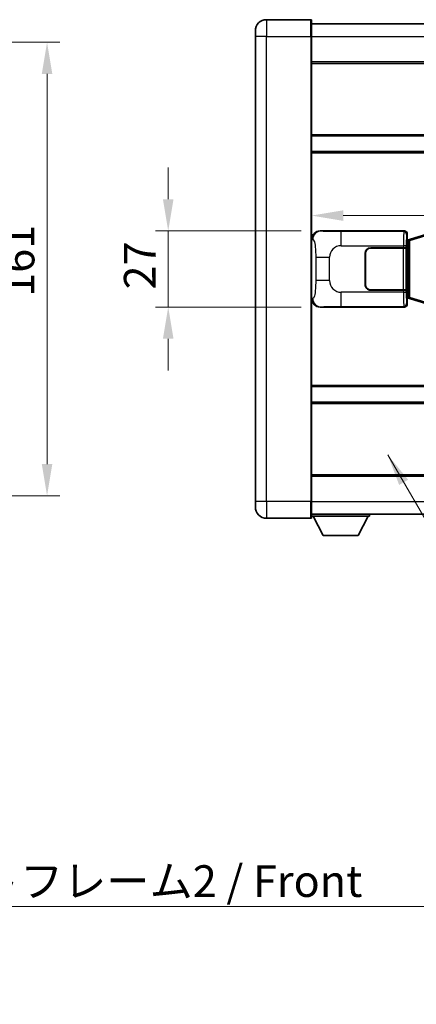
# Model space of a CAD drawing. Units: millimetres. Extents: x 0 to 11018, y 0 to 1264.
# Drawn here: x 2509 to 2650, y 371 to 720 of the extents above; entities that cross this region are included whole.
import ezdxf

# ---------------------------------------------------------------- set-up
doc = ezdxf.new("R2010")
doc.units = ezdxf.units.MM
doc.header["$LTSCALE"] = 4
doc.layers.get('Defpoints').update_dxf_attribs({"lineweight": 25})
for name, color, linetype, lineweight in [('Dimension (ISO)', 7, 'Continuous', 18), ('Symbol (ISO)', 7, 'Continuous', 18), ('Visible (ISO)', 7, 'Continuous', 35), ('Visible Narrow (ISO)', 7, 'Continuous', 25)]:
    doc.layers.add(name, color=color, linetype=linetype, lineweight=lineweight)
doc.styles.add('Note Text (TK)', font='txt')
doc.dimstyles.new('Default - Method 1b (TK)', dxfattribs={"dimscale": 4, "dimtxt": 2.5, "dimasz": 2.5, "dimexe": 1, "dimexo": 1.499999999999999, "dimgap": 1, "dimtad": 1, "dimtoh": 1, "dimrnd": 1e-08, "dimdsep": 46, "dimtxsty": 'Note Text (TK)', "dimcen": 0.09, "dimdle": 5, "dimclrd": 100, "dimclre": 100, "dimclrt": 7, "dimadec": 1, "dimazin": 1, "dimtfac": 1, "dimtmove": 0, "dimatfit": 3, "dimfxl": 1, "dimtolj": 1, "dimlwd": -1, "dimlwe": -1, "dimarcsym": 0})
doc.dimstyles.new('Default - Method 1b (TK)$7', dxfattribs={"dimscale": 4, "dimtxt": 2.5, "dimasz": 2.5, "dimexe": 1, "dimexo": 1.499999999999999, "dimgap": 1, "dimtad": 1, "dimtoh": 1, "dimrnd": 1e-08, "dimdsep": 46, "dimtxsty": 'Note Text (TK)', "dimcen": 0.09, "dimdle": 5, "dimclrd": 100, "dimclre": 100, "dimclrt": 7, "dimadec": 1, "dimazin": 1, "dimtfac": 1, "dimtmove": 0, "dimatfit": 3, "dimfxl": 1, "dimtolj": 1, "dimlwd": -1, "dimlwe": -1, "dimarcsym": 0})

# ---------------------------------------------------------------- blocks, each defined once
blk = doc.blocks.new('*D73')
at = {"layer": 'Defpoints', "color": 0}
for p in [(2433.051923397554, 712.1884183283291), (2433.051923397554, 551.1884183283285), (2518.551923397553, 551.1884183283285)]:
    blk.add_point(p, dxfattribs=at)
at = {"layer": 'Dimension (ISO)', "color": 100}
for p, q in [((2439.801923397554, 712.1884183283291), (2523.051923397554, 712.1884183283291)), ((2518.551923397553, 700.9384183283291), (2518.551923397553, 562.4384183283285)), ((2439.801923397554, 551.1884183283285), (2523.051923397554, 551.1884183283285))]:
    blk.add_line(p, q, dxfattribs=at)
for points in [[(2516.676923397553, 700.9384183283291), (2520.426923397554, 700.9384183283291), (2518.551923397553, 712.1884183283291)], [(2516.676923397553, 562.4384183283285), (2520.426923397554, 562.4384183283285), (2518.551923397553, 551.1884183283285)]]:
    blk.add_solid(points, dxfattribs=at)
at = {"layer": 'Dimension (ISO)', "color": 7, "insert": (2508.426923397553, 621.8127081010559), "char_height": 11.25, "attachment_point": 4, "rotation": 90, "style": 'Note Text (TK)'}
blk.add_mtext('\\A1;161', dxfattribs=at)
blk = doc.blocks.new('*D76')
at = {"layer": 'Defpoints', "color": 0}
for p in [(2615.609453953831, 645.188418328338), (2561.60945395383, 618.1884183283381), (2615.609453953842, 618.1884183283381)]:
    blk.add_point(p, dxfattribs=at)
at = {"layer": 'Dimension (ISO)', "color": 100}
for p, q in [((2561.60945395383, 656.438418328338), (2561.60945395383, 667.6884183283379)), ((2608.859453953831, 645.188418328338), (2557.109453953831, 645.188418328338)), ((2561.60945395383, 645.188418328338), (2561.60945395383, 618.1884183283381)), ((2608.859453953842, 618.1884183283381), (2557.109453953831, 618.1884183283381)), ((2561.60945395383, 606.9384183283381), (2561.60945395383, 595.688418328338))]:
    blk.add_line(p, q, dxfattribs=at)
for points in [[(2559.734453953831, 656.438418328338), (2563.48445395383, 656.438418328338), (2561.60945395383, 645.188418328338)], [(2559.734453953831, 606.9384183283381), (2563.48445395383, 606.9384183283381), (2561.60945395383, 618.1884183283381)]]:
    blk.add_solid(points, dxfattribs=at)
at = {"layer": 'Dimension (ISO)', "color": 7, "insert": (2551.48445395383, 624.433446737428), "char_height": 11.25, "attachment_point": 4, "rotation": 90, "style": 'Note Text (TK)'}
blk.add_mtext('\\A1;27', dxfattribs=at)
blk = doc.blocks.new('*D77')
at = {"layer": 'Defpoints', "color": 0}
for p in [(2612.573655193836, 650.6495498511817), (2810.073655193836, 650.649549851264), (2810.073655193836, 650.6495498512228)]:
    blk.add_point(p, dxfattribs=at)
at = {"layer": 'Dimension (ISO)', "color": 100}
blk.add_line((2623.823655193836, 650.6495498512228), (2798.823655193837, 650.6495498512228), dxfattribs=at)
for points in [[(2623.823655193836, 652.5245498512227), (2623.823655193836, 648.7745498512228), (2612.573655193836, 650.6495498512228)], [(2798.823655193837, 652.5245498512227), (2798.823655193837, 648.7745498512228), (2810.073655193836, 650.6495498512228)]]:
    blk.add_solid(points, dxfattribs=at)
at = {"layer": 'Dimension (ISO)', "color": 7, "insert": (2694.576496102927, 660.7745498512228), "char_height": 11.25, "attachment_point": 4, "style": 'Note Text (TK)'}
blk.add_mtext('\\A1;197.5', dxfattribs=at)

msp = doc.modelspace()

# ---------------------------------------------------------------- linework, layer by layer
at = {"layer": 'Visible (ISO)'}
for p, q in [((2612.323655193805, 720.1884183283368), (2596.573655193806, 720.1884183283302)), ((2612.573655193806, 719.938418328337), (2612.57365519381, 714.1884183283369)), ((2612.573655193806, 718.6884183283369), (2810.073655193806, 718.6884183284185)), ((2592.573655193808, 714.1884183283285), (2592.573655193807, 716.1884183283285)), ((2592.573655193808, 714.1884183283285), (2592.573655193878, 549.1884183283278)), ((2612.573655193878, 549.1884183283361), (2612.57365519381, 714.1884183283369)), ((2612.573655193813, 705.1884183283373), (2810.073655193813, 705.1884183284188)), ((2612.573655193824, 678.938418328337), (2810.073655193825, 678.9384183284187)), ((2612.573655193827, 673.4384183283366), (2810.073655193826, 673.4384183284182)), ((2615.60945395383, 645.1884183283377), (2645.574264366818, 645.18841832835)), ((2646.573655193838, 644.1890275013316), (2646.573655193839, 642.1884183283506)), ((2653.163662066541, 643.9184203901635), (2647.683158875342, 642.2742694328018)), ((2646.381590961636, 641.9963540961459), (2646.573655193839, 642.1884183283506)), ((2646.381590961644, 621.3804825605552), (2646.381590961636, 641.9963540961459)), ((2646.56365519384, 641.9384183283506), (2646.381590961635, 641.9384183283506)), ((2646.699070331856, 641.9790428697556), (2646.56365519384, 641.9384183283506)), ((2646.637039611992, 641.4384183283506), (2646.56365519384, 641.9384183283506)), ((2647.683158875342, 642.2742694328018), (2646.699070331856, 641.9790428697556)), ((2631.573655193849, 626.1884183283444), (2631.573655193844, 637.1884183283444)), ((2631.673655193849, 626.1884183283444), (2631.673655193845, 637.1884183283444)), ((2633.573655193844, 639.1884183283452), (2645.206377569881, 639.18841832835)), ((2633.573655193844, 639.0884183283453), (2645.148655193843, 639.08841832835)), ((2645.148655193843, 639.08841832835), (2646.148655193844, 639.0884183283504)), ((2646.2057683969, 639.1884183283504), (2645.206377569881, 639.18841832835)), ((2646.148655193844, 639.0884183283504), (2646.14865519385, 624.2884183283504)), ((2646.2057683969, 639.1884183283504), (2646.20698711418, 639.1884183283504)), ((2646.20698711418, 639.1884183283504), (2646.206987114186, 624.1884183283505)), ((2631.673655193845, 634.1884183283444), (2631.573655193845, 634.1884183283443)), ((2631.673655193845, 633.6884183283444), (2631.573655193845, 633.6884183283443)), ((2631.573655193847, 629.6884183283444), (2631.673655193847, 629.6884183283444)), ((2631.573655193847, 629.1884183283444), (2631.673655193848, 629.1884183283444)), ((2645.14865519385, 624.28841832835), (2633.57365519385, 624.2884183283453)), ((2645.206377569888, 624.18841832835), (2633.57365519385, 624.1884183283453)), ((2646.14865519385, 624.2884183283504), (2645.14865519385, 624.28841832835)), ((2645.206377569888, 624.18841832835), (2646.205768396906, 624.1884183283505)), ((2646.206987114186, 624.1884183283505), (2646.205768396906, 624.1884183283505)), ((2646.381590961643, 621.4384183283506), (2646.563655193848, 621.4384183283506)), ((2646.573655193848, 621.1884183283507), (2646.381590961644, 621.3804825605552)), ((2646.637039612, 621.9384183283506), (2646.563655193848, 621.4384183283506)), ((2646.563655193848, 621.4384183283506), (2646.699070331865, 621.3977937869458)), ((2646.573655193848, 621.1884183283507), (2646.573655193848, 619.1878091553697)), ((2646.699070331865, 621.3977937869458), (2647.68315887535, 621.1025672239005)), ((2647.68315887535, 621.1025672239005), (2653.163662066551, 619.4584162665432)), ((2645.57426436683, 618.1884183283503), (2615.609453953841, 618.1884183283378)), ((2612.573655193861, 589.9384183283368), (2810.073655193861, 589.9384183284182)), ((2612.573655193863, 584.4384183283372), (2810.073655193864, 584.4384183284187)), ((2612.573655193874, 558.188418328336), (2810.073655193875, 558.1884183284175)), ((2592.573655193878, 547.1884183283278), (2592.573655193878, 549.1884183283278)), ((2612.573655193878, 549.1884183283361), (2612.573655193879, 543.4384183283362)), ((2596.573655193879, 543.1884183283294), (2612.323655193879, 543.1884183283361)), ((2612.573655193878, 544.688418328336), (2810.073655193879, 544.6884183284182)), ((2612.573655193876, 543.9884183283317), (2633.173655193876, 543.9884183283488)), ((2616.62365519388, 537.088418328335), (2613.073655193876, 543.988418328332)), ((2629.12365519388, 537.0884183283455), (2632.673655193876, 543.9884183283484)), ((2633.173655193875, 544.6884183283487), (2633.173655193876, 543.9884183283488)), ((2616.62365519388, 537.088418328335), (2629.12365519388, 537.0884183283455))]:
    msp.add_line(p, q, dxfattribs=at)
for centre, radius, start, end in [((2596.573655193807, 716.1884183283302), 4.000000000000026, 90.00000000002605, 180), ((2612.323655193805, 719.9384183283369), 0.2499999999999902, 0, 90.00000000007815), ((2633.573655193845, 637.1884183283452), 2, 90.00000000002605, 180), ((2633.573655193845, 637.1884183283452), 1.899999999999998, 90.00000000002605, 180), ((2633.573655193849, 626.1884183283452), 1.999999999999996, 180, 270.000000000026), ((2633.573655193849, 626.1884183283452), 1.899999999999997, 180, 270.000000000026), ((2596.573655193877, 547.1884183283294), 4.000000000000018, 180, 270.000000000026), ((2612.323655193879, 543.438418328336), 0.2499999999999968, 270.0000000000391, 0)]:
    msp.add_arc(centre, radius, start, end, dxfattribs=at)
for centre, major_axis, ratio, start_param, end_param in [((2615.629805278704, 642.1865896954414), (-3.009761169310452, 0.5407089662769664), 0.98105095485081, 4.893504061070551, 6.45764120074397), ((2645.573045649539, 644.1878087840514), (0.7079685445988951, 0.7079685445994843), 0.9987827659587184, 5.498396131367741, 7.067974482991477), ((2615.629805278713, 621.1902469612343), (-3.009761169310003, -0.5407089662794551), 0.98105095485081, 6.108729413615211, 7.672866553288593), ((2645.57304564955, 619.1890278726491), (0.7079685445994807, -0.7079685445988987), 0.9987827659587184, 5.498396131367826, 7.067974482991401)]:
    msp.add_ellipse(centre, major_axis=major_axis, ratio=ratio, start_param=start_param, end_param=end_param, dxfattribs=at)
at = {"layer": 'Visible Narrow (ISO)'}
for p, q in [((2596.573655193806, 720.1884183283302), (2596.57365519381, 714.1884183283302)), ((2612.32365519381, 714.1884183283368), (2612.323655193805, 720.1884183283368)), ((2596.57365519381, 714.1884183283302), (2592.573655193808, 714.1884183283287)), ((2596.57365519381, 714.1884183283302), (2612.32365519381, 714.1884183283368)), ((2596.573655193878, 549.1884183283294), (2596.57365519381, 714.1884183283302)), ((2612.32365519381, 714.1884183283368), (2612.57365519381, 714.1884183283369)), ((2612.32365519381, 714.1884183283368), (2612.323655193878, 549.188418328336)), ((2612.573655193809, 714.1884183283369), (2810.073655193809, 714.1884183284186)), ((2612.573655193814, 704.6884183283373), (2810.073655193813, 704.688418328419)), ((2612.573655193824, 679.4384183283372), (2810.073655193824, 679.4384183284186)), ((2612.573655193827, 672.9384183283364), (2810.073655193827, 672.9384183284182)), ((2615.925794678128, 645.131587152572), (2615.60945395383, 645.1884183283377)), ((2645.341185778726, 644.9553397402551), (2623.063327605254, 644.9553397402459)), ((2623.063327605258, 639.9583856051505), (2623.063327605254, 644.9553397402459)), ((2645.574264366818, 645.18841832835), (2645.341185778726, 644.9553397402551)), ((2646.340576605745, 643.9559489132364), (2646.573655193838, 644.1890275013316)), ((2647.49880330363, 641.795356290191), (2652.979306494829, 643.4395072475528)), ((2612.573655193839, 642.2065792862736), (2612.980913127787, 642.1334146715135)), ((2623.063327605258, 639.9583856051505), (2645.206377569881, 639.9583856051596)), ((2646.2057683969, 639.95838560516), (2645.206377569881, 639.9583856051596)), ((2645.206377569881, 639.9583856051596), (2645.206377569881, 639.18841832835)), ((2646.2057683969, 639.1884183283504), (2646.2057683969, 639.95838560516)), ((2646.381590961636, 641.4384183283506), (2646.637039611992, 641.4384183283506)), ((2646.637039611992, 641.4384183283506), (2646.84274427464, 641.5001297271451)), ((2646.84274427464, 641.5001297271451), (2646.699070331856, 641.9790428697556)), ((2646.84274427464, 641.5001297271451), (2647.49880330363, 641.795356290191)), ((2646.84274427464, 641.5001297271451), (2646.842744274648, 621.8767069295563)), ((2647.498803303639, 621.5814803665108), (2647.49880330363, 641.795356290191)), ((2645.148655193843, 639.08841832835), (2645.14865519385, 624.28841832835)), ((2614.022574760777, 635.8257686779035), (2618.930710678017, 635.8257686779054)), ((2614.022574760777, 635.8257686779035), (2614.02257476078, 627.5510679787709)), ((2618.93071067802, 627.551067978773), (2618.930710678017, 635.8257686779054)), ((2618.93071067802, 627.551067978773), (2614.02257476078, 627.551067978771)), ((2623.063327605265, 618.4214969164359), (2623.063327605265, 623.4184510515314)), ((2645.206377569888, 623.4184510515405), (2623.063327605265, 623.4184510515314)), ((2645.206377569888, 624.18841832835), (2645.206377569888, 623.4184510515405)), ((2645.206377569888, 623.4184510515405), (2646.205768396907, 623.418451051541)), ((2646.205768396907, 623.418451051541), (2646.205768396906, 624.1884183283505)), ((2612.980913127795, 621.24342198516), (2612.573655193847, 621.1702573703997)), ((2646.573655193848, 619.1878091553697), (2646.340576605755, 619.4208877434647)), ((2646.637039612, 621.9384183283506), (2646.381590961643, 621.9384183283506)), ((2646.842744274648, 621.8767069295563), (2646.637039612, 621.9384183283506)), ((2646.842744274648, 621.8767069295563), (2646.699070331865, 621.3977937869457)), ((2647.498803303639, 621.5814803665108), (2646.842744274648, 621.8767069295563)), ((2652.979306494839, 619.9373294091536), (2647.498803303639, 621.5814803665108)), ((2615.609453953841, 618.1884183283378), (2615.925794678139, 618.2452495041039)), ((2623.063327605265, 618.4214969164359), (2645.341185778737, 618.421496916445)), ((2645.341185778737, 618.421496916445), (2645.57426436683, 618.1884183283503)), ((2612.573655193861, 590.4384183283363), (2810.073655193861, 590.4384183284178)), ((2612.573655193864, 583.9384183283363), (2810.073655193864, 583.9384183284177)), ((2612.573655193874, 558.688418328336), (2810.073655193875, 558.6884183284175)), ((2596.573655193878, 549.1884183283294), (2592.573655193878, 549.1884183283278)), ((2612.323655193878, 549.188418328336), (2596.573655193878, 549.1884183283294)), ((2596.573655193878, 549.1884183283294), (2596.573655193879, 543.1884183283294)), ((2612.323655193878, 549.188418328336), (2612.573655193878, 549.1884183283361)), ((2612.323655193879, 543.1884183283361), (2612.323655193878, 549.188418328336)), ((2612.573655193878, 549.188418328336), (2810.073655193878, 549.1884183284183))]:
    msp.add_line(p, q, dxfattribs=at)
for centre, start, end in [((2623.06332760526, 635.8257686779071), 90.00000000002605, 180), ((2623.063327605263, 627.5510679787747), 180, 270.000000000026)]:
    msp.add_arc(centre, 4.132616927243273, start, end, dxfattribs=at)
for centre, major_axis, ratio, start_param, end_param in [((2615.925794678129, 642.1334146715147), (0.5304630476616256, 2.952729069025052), 0.9810509548507523, 0.1811150806856077, 1.745252220358995), ((2645.346060647847, 639.9583856051597), (2.0538e-12, -5), 0.0279366155931037, 3.176499238751632, 4.712388980384598), ((2645.341185778726, 643.955948913236), (0.7071067811895289, -0.7071067811835555), 0.9987827659587285, 0.7860071509793114, 2.355585502602993), ((2646.345451474866, 639.95838560516), (-1.6409e-12, 3.999999999999999), 0.0349207694914534, 0.0349065851185122, 1.570796326794802), ((2647.826832818126, 641.7953562901913), (-0.1436739427833735, 0.4789131426105113), 0.6398634018604302, 0, 1.381144297557265), ((2645.346060647853, 623.4184510515405), (2.0627e-12, -4.999999999999996), 0.0279366155931037, 4.712388980384645, 6.248278722198529), ((2646.345451474872, 623.4184510515411), (-1.6479e-12, 3.999999999999999), 0.0349207694914534, 1.570796326794841, 3.1066860685864), ((2615.925794678137, 621.2434219851611), (0.5304630476640481, -2.952729069024611), 0.9810509548507526, 4.53793308682061, 6.102070226493957), ((2645.341185778736, 619.420887743464), (-0.7071067811892, -0.7071067811838874), 0.9987827659587283, 0.7860071509872926, 2.355585502610894), ((2647.826832818134, 621.5814803665111), (-0.1436739427829776, -0.4789131426106545), 0.6398634018604225, 4.902041009622738, 6.283185307180478)]:
    msp.add_ellipse(centre, major_axis=major_axis, ratio=ratio, start_param=start_param, end_param=end_param, dxfattribs=at)
for points, knots in [([(2623.063327605254, 644.9553397402459), (2622.526988227069, 644.9553397402456), (2621.891728700874, 644.9556414849832), (2621.191578219602, 644.9600221041071), (2620.233063786291, 644.9660192243967), (2619.182703255122, 644.9795507849104), (2618.322603605652, 644.9999087302854), (2617.500555144079, 645.019366031177), (2616.841139149614, 645.045255280322), (2616.461272195709, 645.071392590565), (2616.163999612944, 645.0918468723672), (2616.03052266973, 645.1127725819485), (2615.925794678128, 645.131587152572)], [0, 0, 0, 0, 0.2127021665085032, 0.2127021665085032, 0.2127021665085032, 0.5038939917641443, 0.5038939917641443, 0.5038939917641443, 0.7822033622209533, 0.7822033622209533, 0.7822033622209533, 1, 1, 1, 1]), ([(2612.980913127787, 642.1334146715135), (2613.118335551952, 642.1087264877227), (2613.268088536586, 642.045248550232), (2613.411692775317, 641.7204240703435), (2613.599482554781, 641.2956544536413), (2613.773717225508, 640.4295019330841), (2613.880659342059, 639.3774316488932), (2613.962390083211, 638.5733846855032), (2614.004064340431, 637.6823128325752), (2614.016579566611, 636.8774294022926), (2614.022316162936, 636.5084954924041), (2614.022574760777, 636.1558878250617), (2614.022574760777, 635.8257686779035)], [0, 0, 0, 0, 0.2655907929780169, 0.2655907929780169, 0.2655907929780169, 0.6129011292299753, 0.6129011292299753, 0.6129011292299753, 0.8783337960523148, 0.8783337960523148, 0.8783337960523148, 1, 1, 1, 1]), ([(2614.02257476078, 627.5510679787709), (2614.02257476078, 626.9545963787579), (2614.020060535601, 626.2853398959099), (2613.990825040035, 625.582301386179), (2613.946280212026, 624.5111127884113), (2613.839798483994, 623.4165656529269), (2613.685428931103, 622.6277272206178), (2613.555455402569, 621.96355405583), (2613.398746365068, 621.5491209495254), (2613.243653205824, 621.378996572189), (2613.153896253542, 621.2805406138934), (2613.065361084945, 621.2585932113955), (2612.980913127795, 621.24342198516)], [0, 0, 0, 0, 0.2198310396742269, 0.2198310396742269, 0.2198310396742269, 0.5547778453970024, 0.5547778453970024, 0.5547778453970024, 0.8367908291473675, 0.8367908291473675, 0.8367908291473675, 1, 1, 1, 1]), ([(2615.925794678139, 618.2452495041039), (2616.03397836283, 618.264684896159), (2616.17440413749, 618.2862970952551), (2616.491940875459, 618.3075303990648), (2616.937164069866, 618.3373019442736), (2617.737067194513, 618.3657469325726), (2618.729542231703, 618.3858070627612), (2619.593411777472, 618.4032677896356), (2620.574079622939, 618.4139237952755), (2621.457145296974, 618.4183217778836), (2622.052087386976, 618.4212848020863), (2622.59687019006, 618.4214969164356), (2623.063327605265, 618.4214969164359)], [0, 0, 0, 0, 0.2249832392247546, 0.2249832392247546, 0.2249832392247546, 0.540435734882797, 0.540435734882797, 0.540435734882797, 0.8150117130425895, 0.8150117130425895, 0.8150117130425895, 1, 1, 1, 1])]:
    msp.add_open_spline(points, degree=3, knots=knots, dxfattribs=at)

# ---------------------------------------------------------------- texts
at = {"layer": 'Symbol (ISO)', "color": 7, "insert": (2447.551601095046, 420.0155987201176), "char_height": 11.25, "width": 232.5657820701599, "attachment_point": 1, "line_spacing_factor": 1.5, "style": 'Note Text (TK)'}
msp.add_mtext('{\\fＭＳ Ｐゴシック|b0|i0;フロントフレーム2 / Front frame2}', dxfattribs=at)

# ---------------------------------------------------------------- dimensions: what is measured, and where the dimension line sits
at = {"layer": 'Dimension (ISO)', "color": 100}
for base, p1, p2, override, picture, middle in [((2518.551923397553, 551.1884183283285), (2433.051923397553, 712.1884183283289), (2433.051923397553, 551.1884183283283), {"dimscale": 0, "dimtxt": 11.25, "dimasz": 11.25, "dimexe": 4.5, "dimexo": 6.749999999999999, "dimgap": 4.5, "dimtoh": 0, "dimdec": 2, "dimcen": 0.405, "dimtol": 0, "dimlim": 0, "dimtp": 0, "dimtm": 0, "dimtdec": 2, "dimtofl": 0, "dimatfit": 1}, '*D73', (2518.551923397553, 631.6884183283287)), ((2561.60945395383, 618.1884183283381), (2615.60945395383, 645.1884183283377), (2615.609453953841, 618.1884183283378), {"dimscale": 0, "dimtxt": 11.25, "dimasz": 11.25, "dimexe": 4.5, "dimexo": 6.749999999999999, "dimgap": 4.5, "dimtoh": 0, "dimdec": 2, "dimcen": 0.405, "dimtol": 0, "dimlim": 0, "dimtp": 0, "dimtm": 0, "dimtdec": 2, "dimtofl": 1, "dimatfit": 1}, '*D76', (2561.60945395383, 631.6884183283372))]:
    dim = msp.add_linear_dim(base=base, p1=p1, p2=p2, angle=270, dimstyle='Default - Method 1b (TK)', override=override, dxfattribs=at)
    dim.commit()
    dim.dimension.update_dxf_attribs({"geometry": picture, "text_midpoint": middle, "dimtype": 160})
dim = msp.add_linear_dim(base=(2810.073655193836, 650.6495498512228), p1=(2612.573655193836, 650.6495498511817), p2=(2810.073655193836, 650.649549851264), dimstyle='Default - Method 1b (TK)', override={"dimscale": 0, "dimtxt": 11.25, "dimasz": 11.25, "dimexe": 4.5, "dimexo": 6.749999999999999, "dimgap": 4.5, "dimtoh": 0, "dimdec": 2, "dimcen": 0.405, "dimse1": 1, "dimse2": 1, "dimtol": 0, "dimlim": 0, "dimtp": 0, "dimtm": 0, "dimtdec": 2, "dimtofl": 0, "dimatfit": 1}, dxfattribs=at)
dim.commit()
dim.dimension.update_dxf_attribs({"geometry": '*D77', "text_midpoint": (2711.323655193837, 650.6495498512228), "dimtype": 160})

# ---------------------------------------------------------------- leaders
at = {"layer": 'Symbol (ISO)', "color": 100, "annotation_type": 0, "has_hookline": 1, "hookline_direction": 0}
for points, text_width in [([(2639.634554569675, 565.6829028752896), (2684.959140480218, 487.5970773916671), (2696.209140480218, 487.5970773916671)], 206.2073863636364), ([(2416.460361625955, 370.6495638745266), (2436.301601095046, 405.4062241578392), (2447.551601095046, 405.4062241578392)], 224.296875)]:
    msp.add_leader(points, dimstyle='Default - Method 1b (TK)$7', override={"dimscale": 0, "dimtxt": 11.25, "dimasz": 11.25, "dimgap": 0, "dimtad": 1}, dxfattribs=dict(at, text_width=text_width))

doc.saveas('drawing.dxf')
